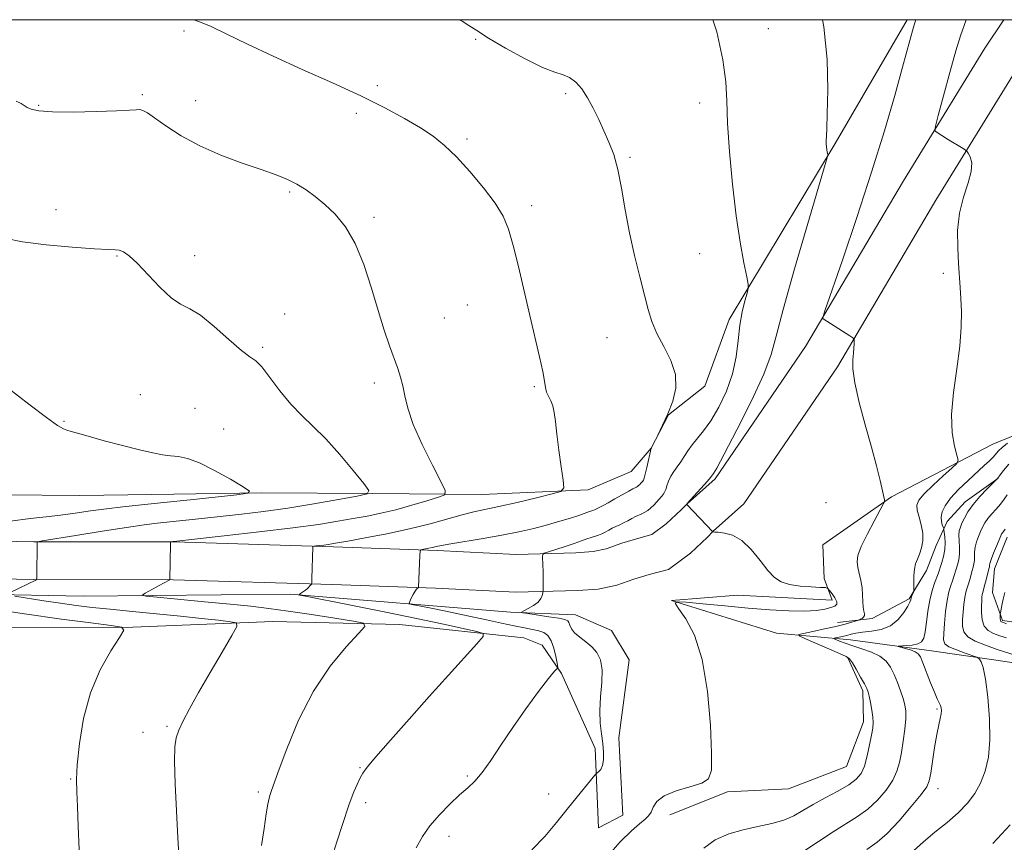
# Model space of a CAD drawing. Extents: x 2084800 to 2087700, y 357300 to 360200.
# Drawn here: x 2086099 to 2086333, y 359804 to 360000 of the extents above; entities that cross this region are included whole.
import ezdxf

# ---------------------------------------------------------------- set-up
doc = ezdxf.new("R2010")
doc.units = 0
doc.header["$MEASUREMENT"] = 0
for name, color, linetype, lineweight in [('32000', 7, 'Continuous', 0), ('DTM HARD BREAKLINE', 7, 'Continuous', 0), ('DTM SPOT ELEVATION', 2, 'Continuous', 13), ('INDEX CONTOUR', 41, 'Continuous', 13), ('INTERMEDIATE CONTOUR', 44, 'Continuous', 0)]:
    doc.layers.add(name, color=color, linetype=linetype, lineweight=lineweight)

msp = doc.modelspace()

# ---------------------------------------------------------------- linework, layer by layer
at = {"layer": '32000', "flags": 128}
msp.add_lwpolyline([(2085000, 357500), (2087500, 357500), (2087500, 360000), (2085000, 360000), (2085000, 357500)], dxfattribs=at)
at = {"layer": 'DTM HARD BREAKLINE'}
for points in [[(2085931.246, 359875.268, 1137.053), (2085969.472, 359875.311, 1134.324), (2086006.366, 359876.666, 1132.067), (2086041.566, 359876.97, 1130.231), (2086073.919, 359876.312, 1127.712), (2086102.288, 359875.749, 1126.05), (2086135.605, 359875.71, 1123.951), (2086173.572, 359874.55, 1121.712), (2086198.223, 359873.698, 1119.665), (2086217.047, 359872.74, 1118.563), (2086231.267, 359873.139, 1117.286), (2086235.341, 359873.419, 1116.831), (2086238.491, 359874.093, 1116.814), (2086242.221, 359875.442, 1116.499), (2086246.262, 359876.639, 1116.376), (2086249.307, 359877.452, 1116.324), (2086252.756, 359880, 1116.254), (2086256.279, 359883.324, 1116.079), (2086257.762, 359884.822, 1115.992), (2086264.422, 359890.769, 1115.747), (2086285.924, 359922.257, 1114.26), (2086309.211, 359961.679, 1112.72), (2086328.548, 359993.191, 1110.814), (2086333.082, 360000, 1110.525)], [(2085948.242, 359886.01, 1138.413), (2085967.33, 359886.025, 1136.77), (2085985.727, 359886.321, 1135.197), (2086014.908, 359886.829, 1133.796), (2086038.83, 359886.72, 1132.586), (2086056.001, 359886.805, 1132.154), (2086075.03, 359886.959, 1131.134), (2086095.231, 359886.89, 1130.079), (2086113.221, 359886.772, 1129.543), (2086130.352, 359887.004, 1128.955), (2086156.543, 359887.421, 1127.918), (2086182.984, 359887.232, 1125.981), (2086208.895, 359886.973, 1123.093), (2086234.149, 359888.111, 1121.693), (2086244.406, 359892.45, 1121.226), (2086249.213, 359898.012, 1119.998), (2086253.262, 359905.946, 1119.998), (2086261.945, 359912.754, 1119.739), (2086267.762, 359928.619, 1118.494), (2086292.982, 359970.514, 1115.814), (2086310.094, 360000, 1114.347)], [(2085931.259, 359866.268, 1137.053), (2085969.642, 359866.311, 1134.324), (2086006.57, 359867.667, 1132.067), (2086041.513, 359867.969, 1130.231), (2086073.738, 359867.314, 1127.712), (2086102.193, 359866.749, 1126.05), (2086135.462, 359866.71, 1123.951), (2086173.279, 359865.555, 1121.712), (2086197.839, 359864.706, 1119.665), (2086216.944, 359863.734, 1118.563), (2086231.702, 359864.148, 1117.286), (2086236.597, 359864.484, 1116.831), (2086240.975, 359865.421, 1116.814), (2086245.032, 359866.888, 1116.499), (2086248.701, 359867.975, 1116.376), (2086253.28, 359869.198, 1116.324), (2086258.539, 359873.083, 1116.254), (2086262.567, 359876.883, 1116.079), (2086263.963, 359878.293, 1115.992), (2086271.235, 359884.787, 1115.747), (2086293.523, 359917.425, 1114.26), (2086316.921, 359957.036, 1112.72), (2086336.132, 359988.342, 1110.814)], [(2086345.606, 359905.147, 1108.734), (2086330.425, 359898.953, 1111.059), (2086306.387, 359886.439, 1113.868), (2086290.04, 359875.063, 1115.174), (2086290.332, 359867.059, 1115.567), (2086292.205, 359861.842, 1116.587), (2086269.712, 359863.08, 1116.515), (2086253.99, 359861.771, 1116.014), (2086279.013, 359854.033, 1115.066), (2086296.619, 359852.393, 1111.059), (2086315.867, 359849.83, 1109.217), (2086330.677, 359847.645, 1107.607), (2086341.788, 359846.003, 1106.498)], [(2086293.493, 359856.567, 1114.725), (2086301.762, 359857.518, 1113.577), (2086310.55, 359862.198, 1112.182), (2086314.702, 359868.893, 1111.528), (2086316.994, 359874.877, 1111.422), (2086319.599, 359880.554, 1109.391), (2086323.881, 359885.276, 1108.596), (2086331.689, 359890.856, 1107.996)], [(2086349.539, 359854.614, 1098.091), (2086332.793, 359857.048, 1101.74), (2086330.369, 359863.661, 1102.849), (2086330.88, 359869.284, 1103.296), (2086333.847, 359876.833, 1103.368)], [(2086243.934, 359847.633, 1117.039), (2086239.767, 359854.652, 1117.021), (2086231.156, 359858.343, 1117.251), (2086215.697, 359859.036, 1118.134), (2086163.307, 359863.262, 1122.161), (2086114.057, 359862.777, 1124.705), (2086064.634, 359863.773, 1128.149), (2086012.924, 359863.508, 1131.875), (2085968.391, 359863.756, 1134.489), (2085928.993, 359862.965, 1137.298), (2085898.802, 359862.753, 1139.47), (2085869.651, 359862.212, 1141.66), (2085849.617, 359859.597, 1144.239), (2085834.903, 359859.296, 1146.412), (2085828.311, 359859.129, 1147.277), (2085818.146, 359858.84, 1147.577), (2085788.473, 359855.838, 1148.549), (2085749.41, 359853.63, 1150.474), (2085713.576, 359852.94, 1153.212), (2085673.479, 359852.117, 1155.331)], [(2085902.943, 359857.471, 1142.791), (2085947.077, 359857.967, 1139.011), (2085961.371, 359858.631, 1138.393), (2085989.015, 359858.185, 1137.015), (2086007.674, 359857.359, 1135.867), (2086039.491, 359856.072, 1134.366), (2086065.982, 359855.941, 1132.547), (2086095.333, 359855.323, 1129.95), (2086125.819, 359855.406, 1127.901), (2086159.128, 359856.811, 1125.411), (2086189.295, 359856.106, 1123.539), (2086218.878, 359852.902, 1121.331), (2086223.254, 359851.14, 1121.154), (2086227.837, 359844.406, 1119.759), (2086235.854, 359826.532, 1118.629), (2086236.611, 359807.649, 1116.615), (2086242.465, 359810.703, 1116.562), (2086241.48, 359829.096, 1116.951), (2086243.934, 359847.633, 1117.039)], [(2086253.605, 359810.743, 1115.644), (2086267.359, 359816.235, 1115.82), (2086281.883, 359816.991, 1115.52), (2086295.626, 359822.316, 1115.149), (2086299.7, 359832.911, 1114.637), (2086299.495, 359840.269, 1114.319), (2086295.937, 359848.137, 1114.125)]]:
    msp.add_polyline3d(points, dxfattribs=at)
at = {"layer": 'DTM SPOT ELEVATION'}
for p in [(2086277.08, 359997.84, 1117.3), (2086138.01, 359997.31, 1122.3), (2086207.45, 359995.36, 1120.2), (2086184.05, 359984.28, 1121.6), (2086128.1, 359982.19, 1123.8), (2086228.83, 359982.42, 1120.3), (2086103.45, 359979.65, 1123.9), (2086140.81, 359980.72, 1123.3), (2086260.75, 359980.19, 1118.5), (2086179.05, 359977.74, 1122.5), (2086205.32, 359971.58, 1121.7), (2086244.1, 359967.21, 1119.8), (2086163.15, 359958.98, 1124.2), (2086220.74, 359955.75, 1121.6), (2086107.6, 359954.81, 1125.2), (2086183.26, 359952.93, 1123.7), (2086122.1, 359943.8, 1126.1), (2086140.56, 359943.85, 1125.6), (2086260.7, 359944.34, 1118.8), (2086318.72, 359939.65, 1112.6), (2086205.46, 359932.11, 1122.9), (2086161.96, 359929.95, 1125.3), (2086199.93, 359929.02, 1123.1), (2086238.67, 359924.35, 1120.9), (2086156.76, 359922, 1125.8), (2086183.29, 359913.56, 1124.4), (2086221.37, 359912.68, 1122.2), (2086127.61, 359910.73, 1126.7), (2086140.63, 359907.55, 1126.8), (2086109.51, 359904.44, 1127.8), (2086147.44, 359902.56, 1127.3), (2086290.73, 359885.08, 1115.06), (2086317.197, 359835.933, 1110.19), (2086133.99, 359831.81, 1126.2), (2086128.27, 359830.45, 1126.6), (2086179.91, 359821.99, 1122.1), (2086205.47, 359820.02, 1120.2), (2086111.03, 359819.3, 1128.1), (2086155.75, 359816.23, 1124.3), (2086224.77, 359815.77, 1118.9), (2086317.446, 359816.999, 1109.402), (2086181.28, 359813.71, 1121.6), (2086201.09, 359805.69, 1119.4)]:
    msp.add_point(p, dxfattribs=at)
at = {"layer": 'INDEX CONTOUR'}
for points in [[(2086193.289, 359802.925, 1120), (2086194.756, 359805.611, 1120), (2086196.547, 359808.152, 1120), (2086198.809, 359810.777, 1120), (2086201.283, 359813.316, 1120), (2086203.604, 359815.499, 1120), (2086205.521, 359817.19, 1120), (2086207.21, 359818.789, 1120), (2086208.958, 359820.83, 1120), (2086211.007, 359823.722, 1120), (2086213.423, 359827.373, 1120), (2086216.226, 359831.565, 1120), (2086219.348, 359836.009, 1120), (2086222.363, 359840.121, 1120), (2086224.752, 359843.247, 1120), (2086226.147, 359844.934, 1120), (2086226.759, 359845.531, 1120), (2086226.948, 359845.593, 1120), (2086227.008, 359845.624, 1120), (2086226.97, 359845.95, 1120), (2086226.803, 359846.853, 1120), (2086226.481, 359848.478, 1120), (2086226.005, 359850.44, 1120), (2086225.382, 359852.221, 1120), (2086224.61, 359853.424, 1120), (2086223.648, 359854.138, 1120), (2086222.446, 359854.572, 1120), (2086220.942, 359854.917, 1120), (2086219.035, 359855.281, 1120), (2086216.613, 359855.754, 1120), (2086213.592, 359856.403, 1120), (2086209.998, 359857.199, 1120), (2086205.884, 359858.091, 1120), (2086201.415, 359859.016, 1120), (2086197.1969, 359859.86, 1120), (2086193.948, 359860.499, 1120), (2086192.181, 359860.869, 1120), (2086191.603, 359861.15, 1120), (2086191.718, 359861.581, 1120), (2086192.096, 359862.321, 1120), (2086192.563, 359863.2039, 1120), (2086193.01, 359863.981, 1120), (2086193.348, 359864.464, 1120), (2086193.577, 359864.698, 1120), (2086193.79, 359864.838, 1120), (2086193.818, 359864.916, 1120), (2086194.135, 359872.584, 1120), (2086194.193, 359873.47, 1120), (2086194.346, 359873.82, 1120), (2086194.7259, 359873.934, 1120), (2086196.291, 359874.227, 1120), (2086197.186, 359874.416, 1120), (2086198.046, 359874.619, 1120), (2086199.299, 359874.885, 1120), (2086201.49, 359875.275, 1120), (2086209.243, 359876.526, 1120), (2086213.668, 359877.302, 1120), (2086217.691, 359878.116, 1120), (2086221.277, 359878.952, 1120), (2086224.5159, 359879.8, 1120), (2086227.459, 359880.64, 1120), (2086229.986, 359881.41, 1120), (2086231.938, 359882.038, 1120), (2086233.22, 359882.474, 1120), (2086234.492, 359882.9309, 1120), (2086235.2909, 359883.184, 1120), (2086235.661, 359883.3271, 1120), (2086236.033, 359883.514, 1120), (2086236.797, 359883.938, 1120), (2086237.8769, 359884.471, 1120), (2086238.946, 359885.045, 1120), (2086240.537, 359885.94, 1120), (2086243.856, 359887.828, 1120), (2086244.826, 359888.353, 1120), (2086245.645, 359888.772, 1120), (2086245.913, 359888.9489, 1120), (2086246.185, 359889.166, 1120), (2086246.454, 359889.416, 1120), (2086246.715, 359889.686, 1120), (2086247.156, 359890.1911, 1120), (2086247.32, 359890.423, 1120), (2086247.499, 359890.874, 1120), (2086247.763, 359891.822, 1120), (2086248.149, 359893.408, 1120), (2086249.202, 359898.007, 1120), (2086249.191, 359898.029, 1120), (2086249.2141, 359898.09, 1120), (2086250.732, 359901.107, 1120), (2086251.88, 359903.4691, 1120), (2086253.137, 359906.23, 1120), (2086254.297, 359909.191, 1120), (2086255.023, 359912.305, 1120), (2086254.939, 359915.563, 1120), (2086253.836, 359918.927, 1120), (2086252.156, 359922.247, 1120), (2086250.506, 359925.344, 1120), (2086249.335, 359928.149, 1120), (2086248.474, 359931.033, 1120), (2086247.595, 359934.474, 1120), (2086246.461, 359938.819, 1120), (2086245.189, 359943.869, 1120), (2086243.986, 359949.296, 1120), (2086242.997, 359954.7609, 1120), (2086242.138, 359959.909, 1120), (2086241.264, 359964.378, 1120), (2086240.26, 359967.936, 1120), (2086239.1379, 359970.853, 1120), (2086237.937, 359973.5269, 1120), (2086236.692, 359976.258, 1120), (2086235.401, 359978.957, 1120), (2086234.058, 359981.4349, 1120), (2086232.659, 359983.526, 1120), (2086231.225, 359985.153, 1120), (2086229.782, 359986.2589, 1120), (2086228.271, 359986.891, 1120), (2086226.284, 359987.505, 1120), (2086223.329, 359988.6601, 1120), (2086219.164, 359990.717, 1120), (2086214.545, 359993.249, 1120), (2086210.477, 359995.633, 1120), (2086207.691, 359997.393, 1120), (2086205.81, 359998.646, 1120), (2086204.178, 359999.658, 1120), (2086203.518, 360000.0001, 1120)], [(2086300.466, 359802.516, 1110), (2086302.92, 359804.257, 1110), (2086305.315, 359806.364, 1110), (2086308.161, 359809.371, 1110), (2086311.063, 359812.7259, 1110), (2086313.4039, 359815.606, 1110), (2086314.741, 359817.4669, 1110), (2086315.351, 359818.88, 1110), (2086315.685, 359820.6981, 1110), (2086316.106, 359823.504, 1110), (2086316.618, 359826.821, 1110), (2086317.1331, 359829.907, 1110), (2086317.578, 359832.1851, 1110), (2086317.921, 359833.733, 1110), (2086318.144, 359834.798, 1110), (2086318.23, 359835.597, 1110), (2086318.182, 359836.246, 1110), (2086318.008, 359836.83, 1110), (2086317.703, 359837.471, 1110), (2086317.233, 359838.419, 1110), (2086316.549, 359839.957, 1110), (2086315.646, 359842.221, 1110), (2086313.84, 359846.943, 1110), (2086313.249, 359848.342, 1110), (2086312.714, 359849.116, 1110), (2086311.965, 359849.587, 1110), (2086310.837, 359850.013, 1110), (2086309.5731, 359850.4, 1110), (2086307.9669, 359850.854, 1110), (2086307.995, 359850.925, 1110), (2086309.819, 359851.041, 1110), (2086311.263, 359851.194, 1110), (2086312.581, 359851.476, 1110), (2086313.485, 359851.965, 1110), (2086314.038, 359852.851, 1110), (2086314.395, 359854.356, 1110), (2086314.693, 359856.593, 1110), (2086315.018, 359859.241, 1110), (2086315.443, 359861.871, 1110), (2086316.007, 359864.125, 1110), (2086316.611, 359865.917, 1110), (2086317.451, 359868.108, 1110), (2086318.336, 359870.804, 1110), (2086318.745, 359872.279, 1110), (2086319.036, 359873.902, 1110), (2086319.111, 359875.52, 1110), (2086319.035, 359876.956, 1110), (2086318.919, 359878.026, 1110), (2086318.842, 359878.623, 1110), (2086318.771, 359878.945, 1110), (2086318.444, 359879.82, 1110), (2086318.255, 359880.621, 1110), (2086318.208, 359881.643, 1110), (2086318.439, 359882.87, 1110), (2086319.108, 359884.347, 1110), (2086320.384, 359886.128, 1110), (2086322.331, 359888.215, 1110), (2086324.604, 359890.379, 1110), (2086328.428, 359893.873, 1110), (2086329.642, 359895.03, 1110), (2086330.509, 359895.918, 1110), (2086331.811, 359897.37, 1110), (2086332.695, 359898.203, 1110), (2086333.95, 359899.228, 1110)]]:
    msp.add_polyline3d(points, dxfattribs=at)
at = {"layer": 'INTERMEDIATE CONTOUR'}
for points in [[(2086172.766, 359799.286, 1122), (2086174.392, 359804.349, 1122), (2086175.766, 359808.46, 1122), (2086177.261, 359813.048, 1122), (2086177.7991, 359814.578, 1122), (2086178.472, 359816.284, 1122), (2086179.22, 359818.037, 1122), (2086179.915, 359819.551, 1122), (2086180.55, 359820.718, 1122), (2086181.6, 359822.132, 1122), (2086183.659, 359824.559, 1122), (2086187.1179, 359828.521, 1122), (2086191.5591, 359833.553, 1122), (2086196.362, 359838.942, 1122), (2086200.9419, 359844.027, 1122), (2086207.721, 359851.473, 1122), (2086209.184, 359853.181, 1122), (2086209.186, 359853.935, 1122), (2086207.731, 359854.384, 1122), (2086204.787, 359855.066, 1122), (2086200.1951, 359856.089, 1122), (2086193.761, 359857.454, 1122), (2086185.632, 359859.106, 1122), (2086177.31, 359860.757, 1122), (2086166.954, 359862.791, 1122), (2086165.602, 359863.068, 1122), (2086165.424, 359863.1369, 1122), (2086165.46, 359863.196, 1122), (2086165.551, 359863.292, 1122), (2086165.737, 359863.433, 1122), (2086166.45, 359863.888, 1122), (2086166.913, 359864.233, 1122), (2086167.393, 359864.658, 1122), (2086168.159, 359865.434, 1122), (2086168.341, 359865.6721, 1122), (2086168.418, 359866.081, 1122), (2086168.457, 359867.01, 1122), (2086168.685, 359874.506, 1122), (2086168.713, 359874.645, 1122), (2086168.89, 359874.714, 1122), (2086169.371, 359874.7739, 1122), (2086171.311, 359874.9909, 1122), (2086172.337, 359875.116, 1122), (2086173.23, 359875.243, 1122), (2086174.553, 359875.468, 1122), (2086177.033, 359875.912, 1122), (2086181.138, 359876.659, 1122), (2086186.296, 359877.658, 1122), (2086191.676, 359878.825, 1122), (2086196.573, 359880.064, 1122), (2086204.237, 359882.2001, 1122), (2086206.987, 359882.868, 1122), (2086212.925, 359884.126, 1122), (2086217.28, 359885.127, 1122), (2086221.8951, 359886.2291, 1122), (2086225.653, 359887.141, 1122), (2086227.721, 359887.741, 1122), (2086228.393, 359888.5821, 1122), (2086228.244, 359890.383, 1122), (2086227.781, 359893.5909, 1122), (2086227.224, 359897.566, 1122), (2086226.726, 359901.39, 1122), (2086226.389, 359904.344, 1122), (2086226.1221, 359906.487, 1122), (2086225.785, 359908.073, 1122), (2086225.287, 359909.334, 1122), (2086224.736, 359910.406, 1122), (2086224.288, 359911.399, 1122), (2086224.035, 359912.473, 1122), (2086223.816, 359913.9791, 1122), (2086223.4049, 359916.311, 1122), (2086222.632, 359919.769, 1122), (2086220.281, 359929.571, 1122), (2086217.584, 359941.244, 1122), (2086216.36, 359946.289, 1122), (2086215.265, 359950.116, 1122), (2086213.973, 359953.224, 1122), (2086212.076, 359956.352, 1122), (2086209.317, 359960.021, 1122), (2086206.067, 359963.884, 1122), (2086202.852, 359967.372, 1122), (2086200.036, 359970.082, 1122), (2086197.33, 359972.253, 1122), (2086194.286, 359974.286, 1122), (2086190.507, 359976.519, 1122), (2086185.815, 359979.035, 1122), (2086180.087, 359981.852, 1122), (2086173.338, 359984.95, 1122), (2086166.143, 359988.167, 1122), (2086159.217, 359991.301, 1122), (2086153.173, 359994.158, 1122), (2086148.223, 359996.564, 1122), (2086144.475, 359998.351, 1122), (2086141.952, 359999.421, 1122), (2086140.33, 359999.96, 1122), (2086140.158, 360000.0001, 1122)], [(2086220.802, 359802.458, 1118), (2086223.865, 359805.642, 1118), (2086226.641, 359808.939, 1118), (2086229.192, 359812.153, 1118), (2086231.54, 359815.085, 1118), (2086235.773, 359820.243, 1118), (2086236.1369, 359820.638, 1118), (2086236.76, 359821.077, 1118), (2086237.202, 359821.594, 1118), (2086237.586, 359822.498, 1118), (2086237.805, 359823.883, 1118), (2086237.837, 359825.6719, 1118), (2086237.683, 359827.751, 1118), (2086237.375, 359830.037, 1118), (2086237.07, 359832.599, 1118), (2086236.957, 359835.541, 1118), (2086237.1461, 359838.879, 1118), (2086237.419, 359842.273, 1118), (2086237.479, 359845.296, 1118), (2086237.088, 359847.629, 1118), (2086236.26, 359849.381, 1118), (2086235.069, 359850.771, 1118), (2086233.624, 359851.986, 1118), (2086232.165, 359853.088, 1118), (2086230.967, 359854.112, 1118), (2086230.226, 359855.072, 1118), (2086229.834, 359855.913, 1118), (2086229.604, 359856.561, 1118), (2086229.3211, 359856.978, 1118), (2086228.647, 359857.261, 1118), (2086227.215, 359857.545, 1118), (2086224.85, 359857.923, 1118), (2086219.853, 359858.666, 1118), (2086218.61, 359858.868, 1118), (2086218.357, 359859.044, 1118), (2086218.876, 359859.346, 1118), (2086219.928, 359859.884, 1118), (2086221.18, 359860.606, 1118), (2086222.277, 359861.422, 1118), (2086222.949, 359862.237, 1118), (2086223.266, 359862.961, 1118), (2086223.382, 359863.5011, 1118), (2086223.431, 359863.824, 1118), (2086223.451, 359864.15, 1118), (2086223.471, 359865.837, 1118), (2086223.477, 359867.252, 1118), (2086223.466, 359868.773, 1118), (2086223.433, 359870.196, 1118), (2086223.348, 359872.2549, 1118), (2086223.378, 359872.737, 1118), (2086223.733, 359873.022, 1118), (2086224.719, 359873.357, 1118), (2086226.506, 359873.922, 1118), (2086228.728, 359874.636, 1118), (2086230.884, 359875.354, 1118), (2086232.583, 359875.959, 1118), (2086233.87, 359876.44, 1118), (2086234.898, 359876.812, 1118), (2086236.64, 359877.364, 1118), (2086237.447, 359877.6759, 1118), (2086238.258, 359878.083, 1118), (2086239.082, 359878.548, 1118), (2086239.925, 359879.009, 1118), (2086240.793, 359879.427, 1118), (2086241.692, 359879.83, 1118), (2086242.63, 359880.268, 1118), (2086243.602, 359880.77, 1118), (2086244.563, 359881.285, 1118), (2086245.459, 359881.743, 1118), (2086246.971, 359882.414, 1118), (2086247.665, 359882.771, 1118), (2086248.3709, 359883.237, 1118), (2086249.086, 359883.81, 1118), (2086249.796, 359884.466, 1118), (2086250.482, 359885.178, 1118), (2086251.111, 359885.8809, 1118), (2086251.642, 359886.507, 1118), (2086252.051, 359887.02, 1118), (2086252.369, 359887.532, 1118), (2086252.6461, 359888.193, 1118), (2086252.933, 359889.105, 1118), (2086253.299, 359890.196, 1118), (2086253.818, 359891.348, 1118), (2086254.535, 359892.473, 1118), (2086255.376, 359893.597, 1118), (2086256.238, 359894.78, 1118), (2086257.055, 359896.061, 1118), (2086257.904, 359897.425, 1118), (2086258.902, 359898.839, 1118), (2086261.6329, 359902.13, 1118), (2086263.36, 359904.5479, 1118), (2086265.262, 359907.778, 1118), (2086267.084, 359911.599, 1118), (2086268.521, 359915.689, 1118), (2086269.371, 359919.759, 1118), (2086269.843, 359923.658, 1118), (2086270.248, 359927.27, 1118), (2086270.818, 359930.466, 1118), (2086271.456, 359933.079, 1118), (2086271.989, 359934.931, 1118), (2086272.267, 359936.016, 1118), (2086272.244, 359937.03, 1118), (2086271.9, 359938.843, 1118), (2086271.242, 359942.161, 1118), (2086270.373, 359947.0351, 1118), (2086269.426, 359953.357, 1118), (2086268.526, 359960.848, 1118), (2086267.787, 359968.568, 1118), (2086267.317, 359975.409, 1118), (2086267.1369, 359980.664, 1118), (2086266.918, 359985.237, 1118), (2086266.242, 359990.429, 1118), (2086264.775, 359997.086, 1118), (2086263.857, 360000.0001, 1118)], [(2086238.448, 359800.512, 1116), (2086241.831, 359804.346, 1116), (2086244.466, 359806.964, 1116), (2086246.405, 359808.656, 1116), (2086247.718, 359809.723, 1116), (2086248.568, 359810.512, 1116), (2086249.136, 359811.377, 1116), (2086249.654, 359812.5759, 1116), (2086250.546, 359813.972, 1116), (2086252.289, 359815.33, 1116), (2086255.128, 359816.467, 1116), (2086258.395, 359817.422, 1116), (2086261.194, 359818.29, 1116), (2086262.841, 359819.317, 1116), (2086263.498, 359821.369, 1116), (2086263.541, 359825.462, 1116), (2086263.256, 359832.155, 1116), (2086262.568, 359840.167, 1116), (2086261.315, 359847.757, 1116), (2086259.45, 359853.527, 1116), (2086257.399, 359857.459, 1116), (2086255.701, 359859.881, 1116), (2086254.872, 359861.12, 1116), (2086255.331, 359861.502, 1116), (2086257.469, 359861.358, 1116), (2086261.472, 359860.975, 1116), (2086266.688, 359860.488, 1116), (2086272.257, 359859.991, 1116), (2086277.438, 359859.5711, 1116), (2086281.962, 359859.296, 1116), (2086285.681, 359859.226, 1116), (2086288.497, 359859.393, 1116), (2086290.5261, 359859.717, 1116), (2086291.938, 359860.091, 1116), (2086292.87, 359860.445, 1116), (2086293.341, 359860.872, 1116), (2086293.336, 359861.503, 1116), (2086292.889, 359862.4061, 1116), (2086292.226, 359863.391, 1116), (2086291.617, 359864.203, 1116), (2086291.209, 359864.657, 1116), (2086290.641, 359864.84, 1116), (2086289.425, 359864.911, 1116), (2086287.2601, 359865.009, 1116), (2086284.592, 359865.213, 1116), (2086282.05, 359865.582, 1116), (2086280.098, 359866.2021, 1116), (2086278.5249, 359867.252, 1116), (2086276.954, 359868.934, 1116), (2086275.09, 359871.312, 1116), (2086272.979, 359873.894, 1116), (2086270.75, 359876.048, 1116), (2086268.551, 359877.305, 1116), (2086266.598, 359877.844, 1116), (2086265.1291, 359878.007, 1116), (2086264.299, 359878.078, 1116), (2086263.957, 359878.122, 1116), (2086263.842, 359878.162, 1116), (2086257.666, 359884.6549, 1116), (2086257.645, 359884.709, 1116), (2086257.773, 359884.871, 1116), (2086262.595, 359890.22, 1116), (2086263.326, 359891.067, 1116), (2086263.802, 359891.675, 1116), (2086264.024, 359892.001, 1116), (2086264.766, 359893.312, 1116), (2086266.5211, 359896.593, 1116), (2086269.529, 359902.368, 1116), (2086273.025, 359909.319, 1116), (2086275.993, 359915.665, 1116), (2086277.751, 359920.287, 1116), (2086278.947, 359924.694, 1116), (2086280.564, 359931.055, 1116), (2086283.262, 359940.6851, 1116), (2086286.422, 359951.48, 1116), (2086290.599, 359965.5039, 1116), (2086291.14, 359967.406, 1116), (2086291.188, 359967.819, 1116), (2086291.058, 359968.516, 1116), (2086290.978, 359969.054, 1116), (2086290.902, 359969.704, 1116), (2086290.847, 359970.446, 1116), (2086290.827, 359971.259, 1116), (2086290.856, 359972.259, 1116), (2086290.933, 359974.112, 1116), (2086291.055, 359977.619, 1116), (2086291.169, 359983.293, 1116), (2086291.017, 359990.495, 1116), (2086290.292, 359998.294, 1116), (2086289.959, 360000.0001, 1116)], [(2086261.672, 359802.821, 1114), (2086264.416, 359804.839, 1114), (2086267.637, 359806.237, 1114), (2086271.101, 359807.225, 1114), (2086274.575, 359808.002, 1114), (2086277.852, 359808.722, 1114), (2086280.727, 359809.53, 1114), (2086283.102, 359810.542, 1114), (2086285.285, 359811.771, 1114), (2086287.6911, 359813.203, 1114), (2086290.576, 359814.802, 1114), (2086293.574, 359816.433, 1114), (2086296.162, 359817.938, 1114), (2086297.953, 359819.243, 1114), (2086299.1, 359820.612, 1114), (2086299.896, 359822.392, 1114), (2086300.575, 359824.786, 1114), (2086301.157, 359827.413, 1114), (2086301.605, 359829.7491, 1114), (2086301.889, 359831.427, 1114), (2086301.998, 359832.717, 1114), (2086301.925, 359834.047, 1114), (2086301.681, 359835.714, 1114), (2086301.349, 359837.484, 1114), (2086301.029, 359838.991, 1114), (2086300.774, 359840.005, 1114), (2086300.4551, 359840.836, 1114), (2086299.897, 359841.93, 1114), (2086298.9989, 359843.575, 1114), (2086297.957, 359845.427, 1114), (2086297.044, 359846.983, 1114), (2086296.389, 359847.901, 1114), (2086295.565, 359848.477, 1114), (2086294, 359849.17, 1114), (2086285.741, 359852.716, 1114), (2086284.367, 359853.349, 1114), (2086284.287, 359853.67, 1114), (2086285.433, 359853.954, 1114), (2086287.647, 359854.413, 1114), (2086290.417, 359855.004, 1114), (2086293.143, 359855.622, 1114), (2086295.33, 359856.173, 1114), (2086296.917, 359856.617, 1114), (2086298.498, 359857.1029, 1114), (2086298.771, 359857.206, 1114), (2086298.9989, 359857.327, 1114), (2086299.35, 359857.537, 1114), (2086299.724, 359857.835, 1114), (2086299.954, 359858.203, 1114), (2086299.928, 359858.646, 1114), (2086299.749, 359859.265, 1114), (2086299.573, 359860.186, 1114), (2086299.511, 359861.49, 1114), (2086299.484, 359863.075, 1114), (2086299.364, 359864.799, 1114), (2086299.069, 359866.528, 1114), (2086298.337, 359869.658, 1114), (2086298.168, 359870.986, 1114), (2086298.365, 359872.495, 1114), (2086299.124, 359874.602, 1114), (2086300.529, 359877.524, 1114), (2086302.192, 359880.672, 1114), (2086304.4011, 359884.692, 1114), (2086304.689, 359885.263, 1114), (2086304.721, 359885.456, 1114), (2086304.688, 359885.7311, 1114), (2086304.556, 359886.435, 1114), (2086304.234, 359887.8861, 1114), (2086303.645, 359890.342, 1114), (2086302.761, 359893.822, 1114), (2086301.5661, 359898.284, 1114), (2086300.105, 359903.555, 1114), (2086298.6669, 359908.932, 1114), (2086297.601, 359913.58, 1114), (2086297.151, 359916.879, 1114), (2086297.146, 359919.071, 1114), (2086297.312, 359920.6101, 1114), (2086297.424, 359921.867, 1114), (2086297.466, 359922.874, 1114), (2086297.4729, 359923.578, 1114), (2086297.434, 359923.979, 1114), (2086297.161, 359924.2909, 1114), (2086296.421, 359924.782, 1114), (2086290.073, 359928.782, 1114), (2086289.998, 359929.0989, 1114), (2086290.488, 359930.706, 1114), (2086294.661, 359942.79, 1114), (2086298.103, 359952.928, 1114), (2086301.625, 359963.679, 1114), (2086304.675, 359973.558, 1114), (2086307.1371, 359981.9971, 1114), (2086309.004, 359988.662, 1114), (2086311.619, 359998.192, 1114), (2086311.923, 359999.2559, 1114), (2086312.148, 360000.0001, 1114)], [(2086285.502, 359802.146, 1112), (2086292.456, 359806.7721, 1112), (2086298.247, 359810.345, 1112), (2086300.7389, 359812.151, 1112), (2086303.057, 359814.307, 1112), (2086305.082, 359816.6691, 1112), (2086306.65, 359818.999, 1112), (2086307.66, 359821.141, 1112), (2086308.271, 359823.263, 1112), (2086308.702, 359825.615, 1112), (2086309.124, 359828.337, 1112), (2086309.497, 359831.131, 1112), (2086309.73, 359833.59, 1112), (2086309.749, 359835.439, 1112), (2086309.545, 359836.9289, 1112), (2086309.127, 359838.442, 1112), (2086308.512, 359840.2591, 1112), (2086307.765, 359842.252, 1112), (2086306.958, 359844.194, 1112), (2086306.117, 359845.896, 1112), (2086305.071, 359847.335, 1112), (2086303.602, 359848.53, 1112), (2086301.588, 359849.505, 1112), (2086299.302, 359850.309, 1112), (2086297.115, 359850.999, 1112), (2086295.3341, 359851.614, 1112), (2086294.013, 359852.128, 1112), (2086293.139, 359852.496, 1112), (2086292.699, 359852.699, 1112), (2086292.673, 359852.802, 1112), (2086293.04, 359852.893, 1112), (2086294.696, 359853.248, 1112), (2086295.715, 359853.491, 1112), (2086296.729, 359853.751, 1112), (2086297.906, 359854.007, 1112), (2086299.474, 359854.239, 1112), (2086301.565, 359854.469, 1112), (2086303.911, 359854.901, 1112), (2086306.145, 359855.783, 1112), (2086307.964, 359857.244, 1112), (2086309.317, 359858.952, 1112), (2086310.218, 359860.453, 1112), (2086310.706, 359861.416, 1112), (2086310.927, 359861.979, 1112), (2086311.055, 359862.401, 1112), (2086311.223, 359862.878, 1112), (2086311.577, 359863.755, 1112), (2086311.666, 359864.005, 1112), (2086311.691, 359864.328, 1112), (2086311.641, 359866.198, 1112), (2086311.658, 359867.707, 1112), (2086311.7951, 359869.21, 1112), (2086312.099, 359870.478, 1112), (2086312.528, 359871.621, 1112), (2086313.016, 359872.838, 1112), (2086313.485, 359874.286, 1112), (2086313.8001, 359875.958, 1112), (2086313.812, 359877.809, 1112), (2086313.445, 359879.766, 1112), (2086312.899, 359881.652, 1112), (2086312.445, 359883.262, 1112), (2086312.346, 359884.492, 1112), (2086312.827, 359885.649, 1112), (2086314.102, 359887.1419, 1112), (2086316.237, 359889.215, 1112), (2086318.683, 359891.46, 1112), (2086320.741, 359893.305, 1112), (2086321.872, 359894.389, 1112), (2086322.1739, 359895.182, 1112), (2086321.906, 359896.365, 1112), (2086321.343, 359898.504, 1112), (2086320.812, 359901.719, 1112), (2086320.66, 359906.016, 1112), (2086321.106, 359911.286, 1112), (2086321.882, 359916.95, 1112), (2086322.597, 359922.316, 1112), (2086322.946, 359926.836, 1112), (2086322.988, 359930.546, 1112), (2086322.867, 359933.629, 1112), (2086322.703, 359936.307, 1112), (2086322.304, 359941.987, 1112), (2086322.097, 359945.684, 1112), (2086322.087, 359949.796, 1112), (2086322.504, 359953.943, 1112), (2086323.454, 359957.783, 1112), (2086324.566, 359961.1429, 1112), (2086325.3409, 359963.892, 1112), (2086325.43, 359965.937, 1112), (2086325.054, 359967.345, 1112), (2086324.58, 359968.219, 1112), (2086324.267, 359968.689, 1112), (2086323.956, 359968.981, 1112), (2086323.378, 359969.343, 1112), (2086319.7031, 359971.575, 1112), (2086316.993, 359973.2779, 1112), (2086316.693, 359973.627, 1112), (2086316.822, 359974.653, 1112), (2086317.489, 359977.232, 1112), (2086318.725, 359981.855, 1112), (2086320.247, 359987.456, 1112), (2086321.69, 359992.582, 1112), (2086322.778, 359996.147, 1112), (2086324.0799, 360000.0001, 1112)], [(2086156.505, 359803.484, 1124), (2086157.068, 359807.549, 1124), (2086157.576, 359810.984, 1124), (2086157.979, 359813.326, 1124), (2086158.286, 359814.754, 1124), (2086158.525, 359815.614, 1124), (2086158.773, 359816.353, 1124), (2086160.458, 359820.997, 1124), (2086162.474, 359826.448, 1124), (2086165.301, 359833.275, 1124), (2086168.808, 359840.197, 1124), (2086172.77, 359846.1271, 1124), (2086176.584, 359850.738, 1124), (2086179.552, 359853.895, 1124), (2086181.051, 359855.594, 1124), (2086180.747, 359856.3561, 1124), (2086178.379, 359856.835, 1124), (2086173.928, 359857.541, 1124), (2086168.345, 359858.413, 1124), (2086162.822, 359859.245, 1124), (2086158.198, 359859.8871, 1124), (2086153.893, 359860.405, 1124), (2086148.972, 359860.917, 1124), (2086142.89, 359861.505, 1124), (2086131.637, 359862.55, 1124), (2086128.91, 359862.826, 1124), (2086128.165, 359863.073, 1124), (2086128.766, 359863.502, 1124), (2086133.112, 359865.907, 1124), (2086134.682, 359866.72, 1124), (2086134.686, 359866.746, 1124), (2086134.824, 359875.277, 1124), (2086134.855, 359875.661, 1124), (2086134.924, 359875.727, 1124), (2086135.336, 359875.793, 1124), (2086135.631, 359875.829, 1124), (2086147.568, 359877.141, 1124), (2086155.9, 359878.0881, 1124), (2086163.891, 359879.058, 1124), (2086170.046, 359879.906, 1124), (2086174.609, 359880.634, 1124), (2086178.254, 359881.278, 1124), (2086181.582, 359881.888, 1124), (2086184.891, 359882.558, 1124), (2086188.405, 359883.392, 1124), (2086192.205, 359884.4381, 1124), (2086195.808, 359885.513, 1124), (2086198.592, 359886.376, 1124), (2086200.056, 359886.967, 1124), (2086200.202, 359887.936, 1124), (2086199.152, 359890.116, 1124), (2086197.125, 359894.02, 1124), (2086194.708, 359898.9, 1124), (2086192.579, 359903.691, 1124), (2086191.247, 359907.55, 1124), (2086190.528, 359910.526, 1124), (2086190.065, 359912.89, 1124), (2086189.555, 359914.926, 1124), (2086188.897, 359916.9639, 1124), (2086186.956, 359922.366, 1124), (2086185.666, 359926.1461, 1124), (2086184.211, 359930.757, 1124), (2086182.613, 359936.14, 1124), (2086180.824, 359941.707, 1124), (2086178.776, 359946.741, 1124), (2086176.4419, 359950.69, 1124), (2086173.96, 359953.681, 1124), (2086171.51, 359956.008, 1124), (2086169.226, 359957.926, 1124), (2086167.057, 359959.525, 1124), (2086164.91, 359960.853, 1124), (2086162.644, 359961.982, 1124), (2086159.936, 359963.075, 1124), (2086156.416, 359964.322, 1124), (2086151.882, 359965.875, 1124), (2086146.792, 359967.757, 1124), (2086141.768, 359969.956, 1124), (2086137.348, 359972.398, 1124), (2086133.734, 359974.766, 1124), (2086131.042, 359976.678, 1124), (2086129.307, 359977.857, 1124), (2086128.247, 359978.424, 1124), (2086127.495, 359978.603, 1124), (2086126.634, 359978.587, 1124), (2086125.033, 359978.462, 1124), (2086122.006, 359978.2839, 1124), (2086117.2099, 359978.113, 1124), (2086111.673, 359978.017, 1124), (2086106.761, 359978.071, 1124), (2086103.52, 359978.319, 1124), (2086101.695, 359978.702, 1124), (2086100.706, 359979.134, 1124), (2086099.267, 359980.03, 1124), (2086098.134, 359980.635, 1124)], [(2086096.667, 359863.726, 1126), (2086102.927, 359866.724, 1126), (2086102.969, 359866.795, 1126), (2086102.988, 359867.181, 1126), (2086103.081, 359875.712, 1126), (2086103.232, 359875.762, 1126), (2086104.283, 359875.945, 1126), (2086112.277, 359877.264, 1126), (2086118.544, 359878.28, 1126), (2086124.358, 359879.189, 1126), (2086128.561, 359879.789, 1126), (2086131.6659, 359880.165, 1126), (2086142.26, 359881.302, 1126), (2086151.702, 359882.346, 1126), (2086156.965, 359882.987, 1126), (2086162.728, 359883.794, 1126), (2086168.923, 359884.787, 1126), (2086174.753, 359885.796, 1126), (2086179.238, 359886.602, 1126), (2086181.62, 359887.136, 1126), (2086182.023, 359887.923, 1126), (2086180.791, 359889.64, 1126), (2086178.31, 359892.706, 1126), (2086175.117, 359896.523, 1126), (2086171.789, 359900.235, 1126), (2086168.782, 359903.224, 1126), (2086166.055, 359905.799, 1126), (2086163.448, 359908.507, 1126), (2086160.865, 359911.689, 1126), (2086158.476, 359914.87, 1126), (2086156.519, 359917.372, 1126), (2086155.085, 359918.785, 1126), (2086153.691, 359919.773, 1126), (2086151.7061, 359921.266, 1126), (2086148.726, 359923.885, 1126), (2086145.238, 359926.995, 1126), (2086141.953, 359929.653, 1126), (2086139.379, 359931.221, 1126), (2086137.216, 359932.3, 1126), (2086134.963, 359933.798, 1126), (2086132.276, 359936.334, 1126), (2086126.897, 359942.086, 1126), (2086124.985, 359943.839, 1126), (2086123.622, 359944.748, 1126), (2086122.621, 359945.118, 1126), (2086121.676, 359945.232, 1126), (2086120.02, 359945.284, 1126), (2086116.769, 359945.4449, 1126), (2086111.445, 359945.845, 1126), (2086105.197, 359946.442, 1126), (2086099.579, 359947.149, 1126), (2086095.735, 359947.892, 1126)], [(2086096.732, 359880.678, 1128), (2086101.421, 359881.264, 1128), (2086105.213, 359881.684, 1128), (2086108.639, 359882.079, 1128), (2086112.139, 359882.556, 1128), (2086115.785, 359883.087, 1128), (2086119.556, 359883.605, 1128), (2086123.499, 359884.071, 1128), (2086127.926, 359884.538, 1128), (2086133.215, 359885.084, 1128), (2086139.469, 359885.749, 1128), (2086150.619, 359886.965, 1128), (2086153.242, 359887.316, 1128), (2086153.625, 359887.797, 1128), (2086152.095, 359888.82, 1128), (2086149.07, 359890.624, 1128), (2086145.32, 359892.751, 1128), (2086141.705, 359894.57, 1128), (2086138.884, 359895.61, 1128), (2086136.71, 359896.054, 1128), (2086134.838, 359896.245, 1128), (2086132.917, 359896.485, 1128), (2086130.582, 359896.912, 1128), (2086127.465, 359897.623, 1128), (2086123.402, 359898.657, 1128), (2086119.0491, 359899.819, 1128), (2086115.267, 359900.858, 1128), (2086112.704, 359901.582, 1128), (2086111.151, 359902.036, 1128), (2086110.187, 359902.329, 1128), (2086109.342, 359902.64, 1128), (2086107.956, 359903.4531, 1128), (2086105.322, 359905.326, 1128), (2086101.073, 359908.544, 1128), (2086096.208, 359912.302, 1128)], [(2086311.598, 359802.177, 1108), (2086313.93, 359804.384, 1108), (2086316.683, 359806.663, 1108), (2086319.5719, 359808.96, 1108), (2086322.247, 359811.247, 1108), (2086324.436, 359813.519, 1108), (2086326.169, 359815.854, 1108), (2086327.55, 359818.352, 1108), (2086328.653, 359821.142, 1108), (2086329.424, 359824.473, 1108), (2086329.779, 359828.6221, 1108), (2086329.676, 359833.658, 1108), (2086329.25, 359838.811, 1108), (2086328.683, 359843.101, 1108), (2086328.131, 359845.802, 1108), (2086327.663, 359847.1899, 1108), (2086327.323, 359847.792, 1108), (2086327.087, 359848.081, 1108), (2086326.655, 359848.304, 1108), (2086323.884, 359849.252, 1108), (2086321.801, 359850.013, 1108), (2086320.031, 359850.778, 1108), (2086319.05, 359851.482, 1108), (2086318.723, 359852.416, 1108), (2086318.768, 359853.959, 1108), (2086318.946, 359856.334, 1108), (2086319.213, 359859.129, 1108), (2086319.5719, 359861.776, 1108), (2086320.013, 359863.828, 1108), (2086320.476, 359865.342, 1108), (2086320.891, 359866.496, 1108), (2086321.2101, 359867.458, 1108), (2086321.742, 359869.255, 1108), (2086322.058, 359870.284, 1108), (2086322.351, 359871.474, 1108), (2086322.529, 359872.855, 1108), (2086322.535, 359874.417, 1108), (2086322.453, 359875.989, 1108), (2086322.4041, 359877.357, 1108), (2086322.489, 359878.386, 1108), (2086322.729, 359879.244, 1108), (2086323.125, 359880.1789, 1108), (2086323.696, 359881.3889, 1108), (2086324.538, 359882.885, 1108), (2086325.766, 359884.628, 1108), (2086327.405, 359886.535, 1108), (2086329.131, 359888.341, 1108), (2086331.676, 359890.867, 1108), (2086332.223, 359891.662, 1108), (2086332.979, 359892.728, 1108), (2086334.238, 359894.254, 1108)], [(2086337.255, 359848.297, 1106), (2086331.504, 359850.163, 1106), (2086328.678, 359851.116, 1106), (2086326.263, 359852.086, 1106), (2086324.508, 359853.13, 1106), (2086323.569, 359854.302, 1106), (2086323.251, 359855.652, 1106), (2086323.267, 359857.229, 1106), (2086323.38, 359859.031, 1106), (2086323.545, 359860.87, 1106), (2086323.7641, 359862.5079, 1106), (2086324.037, 359863.777, 1106), (2086324.344, 359864.798, 1106), (2086324.6609, 359865.761, 1106), (2086324.969, 359866.808, 1106), (2086325.534, 359868.888, 1106), (2086325.781, 359869.747, 1106), (2086325.974, 359870.529, 1106), (2086326.08, 359871.337, 1106), (2086326.102, 359873.296, 1106), (2086326.23, 359874.457, 1106), (2086326.559, 359875.717, 1106), (2086327.026, 359876.997, 1106), (2086327.531, 359878.201, 1106), (2086328.013, 359879.264, 1106), (2086328.551, 359880.253, 1106), (2086329.26, 359881.267, 1106), (2086330.209, 359882.377, 1106), (2086331.283, 359883.552, 1106), (2086332.319, 359884.736, 1106), (2086333.188, 359885.877, 1106), (2086333.891, 359886.947, 1106)], [(2086333.725, 359852.865, 1104), (2086332.109, 359853.395, 1104), (2086330.61, 359853.927, 1104), (2086329.331, 359854.625, 1104), (2086328.4061, 359855.675, 1104), (2086327.917, 359857.18, 1104), (2086327.756, 359858.896, 1104), (2086327.765, 359860.499, 1104), (2086327.813, 359861.7289, 1104), (2086327.8759, 359862.612, 1104), (2086327.956, 359863.24, 1104), (2086328.061, 359863.725, 1104), (2086328.431, 359865.025, 1104), (2086328.728, 359866.158, 1104), (2086329.597, 359869.584, 1104), (2086329.63, 359869.818, 1104), (2086329.6481, 359870.092, 1104), (2086329.751, 359870.603, 1104), (2086330.056, 359871.556, 1104), (2086330.629, 359873.049, 1104), (2086331.322, 359874.75, 1104), (2086332.33, 359877.138, 1104), (2086332.561, 359877.62, 1104), (2086332.746, 359877.898, 1104), (2086332.995, 359878.2, 1104), (2086333.404, 359878.733, 1104)], [(2086136.892, 359799.795, 1126), (2086136.577, 359805.337, 1126), (2086136.227, 359811.745, 1126), (2086135.932, 359818.154, 1126), (2086135.776, 359823.473, 1126), (2086135.839, 359826.943, 1126), (2086136.172, 359829.13, 1126), (2086136.82, 359830.928, 1126), (2086137.843, 359833.118, 1126), (2086139.358, 359836.028, 1126), (2086141.4959, 359839.873, 1126), (2086144.26, 359844.656, 1126), (2086147.124, 359849.5269, 1126), (2086149.434, 359853.423, 1126), (2086150.631, 359855.583, 1126), (2086150.539, 359856.441, 1126), (2086149.08, 359856.734, 1126), (2086146.229, 359857.065, 1126), (2086142.1759, 359857.52, 1126), (2086137.168, 359858.05, 1126), (2086131.51, 359858.611, 1126), (2086125.749, 359859.166, 1126), (2086120.493, 359859.684, 1126), (2086116.16, 359860.148, 1126), (2086112.4, 359860.603, 1126), (2086108.672, 359861.115, 1126), (2086104.641, 359861.714, 1126), (2086097.8, 359862.782, 1126)], [(2086333.686, 359856.228, 1102), (2086332.973, 359856.533, 1102), (2086332.542, 359856.696, 1102), (2086332.395, 359856.8219, 1102), (2086332.29, 359857.07, 1102), (2086332.236, 359857.4671, 1102), (2086332.22, 359857.919, 1102), (2086332.23, 359858.542, 1102), (2086332.273, 359858.845, 1102), (2086332.603, 359860.595, 1102), (2086332.913, 359862.08, 1102), (2086333.303, 359863.702, 1102)], [(2086113.326, 359796.982, 1128), (2086112.888, 359808.0491, 1128), (2086112.68, 359812.797, 1128), (2086112.514, 359816.228, 1128), (2086112.47, 359819.153, 1128), (2086112.643, 359822.715, 1128), (2086113.138, 359827.73, 1128), (2086114.118, 359833.702, 1128), (2086115.758, 359839.804, 1128), (2086118.096, 359845.299, 1128), (2086120.626, 359849.7919, 1128), (2086122.706, 359852.976, 1128), (2086123.724, 359854.7, 1128), (2086123.196, 359855.445, 1128), (2086120.671, 359855.851, 1128), (2086115.823, 359856.451, 1128), (2086108.844, 359857.359, 1128), (2086100.049, 359858.585, 1128), (2086090.008, 359860.083, 1128)], [(2086330.465, 359803.934, 1106), (2086334.5551, 359808.382, 1106)]]:
    msp.add_polyline3d(points, dxfattribs=at)

doc.saveas('drawing.dxf')
